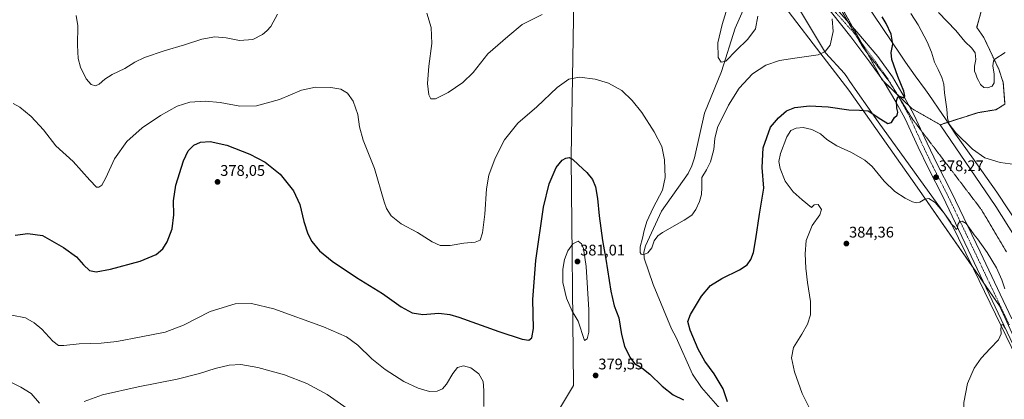
# Model space of a CAD drawing. Units: metres. Extents: x 601008 to 604488, y 4701403 to 4703769.
# Drawn here: x 601752 to 602393, y 4701907 to 4702154 of the extents above; entities that cross this region are included whole.
import ezdxf
from ezdxf.enums import TextEntityAlignment as Align

# ---------------------------------------------------------------- set-up
doc = ezdxf.new("R2010")
doc.units = ezdxf.units.M
doc.header["$MEASUREMENT"] = 0
for name, pattern in [('TRAZO_Y_PUNTO', [1, 0.5, -0.25, 0, -0.25]), ('TRAZOS', [0.75, 0.5, -0.25]), ('TRAZOS2', [0.375, 0.25, -0.125])]:
    doc.linetypes.add(name, pattern=pattern)
for name, color, linetype, lineweight in [('Arbolado forestal', 92, 'TRAZOS', 0), ('Arbolado forestal CxS', 92, 'Continuous', 0), ('Carátula', 7, 'Continuous', 5), ('Comarca', 2, 'Continuous', 13), ('Comarca CxS', 133, 'Continuous', 0), ('Corriente natural lineal', 142, 'Continuous', 13), ('Cultivos herbáceos CxS', 92, 'Continuous', 0), ('Curva de nivel maestra', 36, 'Continuous', 30), ('Curva de nivel normal', 36, 'Continuous', 0), ('Municipio', 9, 'Continuous', 13), ('Municipio CxS', 142, 'Continuous', 0), ('Pastizal CxS', 92, 'Continuous', 0), ('Pista no pavimentada', 254, 'Continuous', 13), ('Pista no pavimentada Cxs', 254, 'Continuous', 0), ('Pista pavimentada eje', 135, 'TRAZO_Y_PUNTO', 0), ('Punto de cota en terreno', 7, 'Continuous', 0), ('Rótulo de punto de cota en terreno', 19, 'Continuous', 0), ('Vía pecuaria', 92, 'Continuous', 13), ('Vía pecuaria CxS', 92, 'Continuous', 13), ('Vía pecuaria eje', 92, 'TRAZOS2', 0)]:
    doc.layers.add(name, color=color, linetype=linetype, lineweight=lineweight)
doc.styles.add('Arial', font='txt', dxfattribs={"height": 0.2})

# ---------------------------------------------------------------- blocks, each defined once
blk = doc.blocks.new('*U151')
at = {"layer": 'Cultivos herbáceos CxS', "color": 92, "linetype": 'Continuous', "lineweight": 0}
blk.add_polyline3d([(602411.46, 4701994.23, 379.08), (602387.18, 4702032.7, 379.36), (602351.05, 4702085.97, 379.24), (602375.46, 4702093.78, 381.73), (602387.17, 4702095.74, 382.23), (602393.15, 4702099.38, 382.62), (602392.05, 4702113.31, 383.75), (602389.12, 4702122.1, 384.53), (602379.36, 4702142.61, 385.89), (602374.74, 4702149.21, 386.34), (602378.39, 4702162.14, 387.72), (602386.2, 4702174.84, 387.91), (602406.7, 4702189.49, 385.56)], dxfattribs=at)
blk = doc.blocks.new('*U152')
at = {"layer": 'Cultivos herbáceos CxS', "color": 92, "linetype": 'Continuous', "lineweight": 0}
blk.add_polyline3d([(601997.67, 4702626.04, 355.14), (601997.41, 4702602.42, 355.52), (602017.2, 4702563.53, 355.66), (602038.92, 4702521.13, 356.23), (602082.11, 4702449.76, 358.34), (602108.96, 4702407.27, 359.55), (602161.18, 4702322.8, 360.81), (602187.54, 4702271.04, 362.29), (602213.9, 4702233.93, 363.28), (602236.55, 4702180.29, 364.08), (602268.42, 4702138.54, 368.87), (602291.55, 4702108.35, 373.34), (602335.92, 4702045.44, 379.52), (602376.51, 4701987.11, 381.03), (602389.61, 4701968.29, 380.61), (602414.01, 4701914.57, 378.84)], dxfattribs=at)
blk = doc.blocks.new('*U161')
at = {"layer": 'Curva de nivel normal', "color": 36, "linetype": 'Continuous', "lineweight": 0}
for points in [[(601747.01, 4701962.22, 380), (601755.76, 4701960.31, 380), (601761.6, 4701957.13, 380), (601766.47, 4701952.96, 380), (601773.72, 4701945.26, 380), (601777.31, 4701942.49, 380), (601780.78, 4701942.39, 380), (601790.69, 4701943.44, 380), (601805.06, 4701943.86, 380), (601815.35, 4701944.96, 380), (601831.21, 4701948.07, 380), (601846.71, 4701951.05, 380), (601858.6, 4701955.64, 380), (601876.11, 4701964.47, 380), (601892.24, 4701969.49, 380), (601902.9, 4701969.82, 380), (601917.51, 4701966.14, 380), (601949.8, 4701954.53, 380), (601964.76, 4701948.1, 380), (601972.18, 4701942.68, 380), (601981.28, 4701933.8, 380), (601989.83, 4701926.77, 380), (602002.06, 4701918.99, 380), (602011.37, 4701914.56, 380), (602018.82, 4701912.59, 380), (602023.67, 4701912.64, 380), (602027.15, 4701914.2, 380), (602029.89, 4701917.29, 380), (602033.85, 4701924.2, 380), (602036.99, 4701928.03, 380), (602040.78, 4701929.17, 380), (602045.58, 4701927.86, 380), (602050.72, 4701924, 380), (602053.6, 4701919.06, 380), (602054.09, 4701913.1, 380), (602054, 4701902.8, 380)], [(602267.36, 4701899.07, 380), (602261.17, 4701911.16, 380), (602256.29, 4701925.27, 380), (602254.24, 4701934.35, 380), (602255.64, 4701941.09, 380), (602261.02, 4701949.68, 380), (602264.71, 4701956.3, 380), (602266.72, 4701962.45, 380), (602266.62, 4701971.12, 380), (602264.57, 4701983.31, 380), (602263.48, 4701992.72, 380), (602263.06, 4702002, 380), (602263.89, 4702010.69, 380), (602267.73, 4702020.35, 380), (602272.7, 4702027.43, 380), (602273.7, 4702030.75, 380), (602271.6, 4702034, 380), (602269.08, 4702033.88, 380), (602267.2, 4702032.17, 380), (602261.13, 4702037.1, 380), (602255.36, 4702042.32, 380), (602250.21, 4702049.36, 380), (602246.78, 4702057.43, 380), (602245.91, 4702062.13, 380), (602247.07, 4702067.21, 380), (602251.17, 4702078.13, 380), (602253.79, 4702082.25, 380), (602257.4, 4702083.72, 380), (602261.8, 4702084.15, 380), (602267.43, 4702082.88, 380), (602273.08, 4702080.13, 380), (602277.34, 4702076.33, 380), (602283.86, 4702072.31, 380), (602293.3, 4702067.9, 380), (602301.87, 4702062.98, 380), (602306.68, 4702058.69, 380), (602314.66, 4702049.3, 380), (602321.58, 4702042.56, 380), (602328.27, 4702038.11, 380), (602333.03, 4702035.8, 380), (602335.81, 4702035.12, 380), (602337.8, 4702035.58, 380), (602341.03, 4702037.57, 380), (602343.7, 4702038.02, 380), (602347.75, 4702035.42, 380), (602353.49, 4702028.47, 380), (602358.4, 4702021.38, 380), (602360.45, 4702019.27, 380), (602361.39, 4702017.9, 380), (602362.16, 4702018.67, 380), (602362.5, 4702021.09, 380), (602363.52, 4702022.75, 380), (602365.37, 4702023.15, 380), (602367.8, 4702021.63, 380), (602371.25, 4702017.24, 380), (602373.05, 4702014.38, 380), (602375.36, 4702011.68, 380), (602381.67, 4702002.88, 380), (602387.59, 4701992.8, 380), (602391.13, 4701985.02, 380), (602392.96, 4701979.29, 380)], [(602393.34, 4701953.65, 380), (602391.67, 4701956.09, 380), (602390.88, 4701955.88, 380), (602390.51, 4701953.26, 380), (602390.68, 4701949.94, 380), (602388.89, 4701946.01, 380), (602383.42, 4701940.48, 380), (602377.68, 4701934.13, 380), (602373.17, 4701927.62, 380), (602368.77, 4701917.69, 380), (602366.43, 4701905.36, 380), (602366.26, 4701896.03, 380), (602368.08, 4701887.19, 380), (602371.21, 4701881.69, 380), (602374.15, 4701878.53, 380), (602384.36, 4701867.05, 380), (602390.25, 4701861.27, 380), (602401.77, 4701853.79, 380)]]:
    blk.add_polyline3d(points, dxfattribs=at)
blk = doc.blocks.new('*U164')
at = {"layer": 'Curva de nivel normal', "color": 36, "linetype": 'Continuous', "lineweight": 0}
for points in [[(602232.34, 4702156.58, 365), (602230.79, 4702148.32, 365), (602225.92, 4702141.51, 365), (602218.32, 4702134.23, 365), (602211.46, 4702127.37, 365), (602208.39, 4702126.72, 365), (602206.54, 4702129.74, 365), (602206.38, 4702139.29, 365), (602209.15, 4702151.18, 365), (602214.04, 4702167.67, 365)], [(602092.07, 4702157.61, 365), (602079.04, 4702151.07, 365), (602069.62, 4702143.4, 365), (602056.71, 4702131.99, 365), (602047.23, 4702119.91, 365), (602040.48, 4702113.35, 365), (602030.91, 4702106.84, 365), (602022.63, 4702102.74, 365), (602019.55, 4702102.75, 365), (602018.22, 4702105.36, 365), (602017.4, 4702112.73, 365), (602018.2, 4702123.95, 365), (602020.14, 4702138.85, 365), (602019.81, 4702149.16, 365), (602017.09, 4702158.54, 365)], [(601919.9, 4702157.86, 365), (601915.39, 4702149.85, 365), (601912.93, 4702146.96, 365), (601910.05, 4702144.54, 365), (601903.81, 4702141.3, 365), (601895.17, 4702140.63, 365), (601886.37, 4702142.4, 365), (601879.12, 4702143.03, 365), (601870.56, 4702141.52, 365), (601859.22, 4702137.9, 365), (601846.06, 4702134.03, 365), (601833.27, 4702129.63, 365), (601827.02, 4702126.59, 365), (601820.39, 4702122.44, 365), (601812.24, 4702118.56, 365), (601807.43, 4702115.53, 365), (601803.79, 4702112.3, 365), (601801.34, 4702111.24, 365), (601798.63, 4702112.02, 365), (601795.26, 4702115.84, 365), (601791.58, 4702123.4, 365), (601790.08, 4702128.99, 365), (601789.67, 4702137.65, 365), (601789.93, 4702150.3, 365), (601788.85, 4702157.06, 365)]]:
    blk.add_polyline3d(points, dxfattribs=at)
blk = doc.blocks.new('*U165')
at = {"layer": 'Curva de nivel normal', "color": 36, "linetype": 'Continuous', "lineweight": 0}
for points in [[(601741.41, 4701921.16, 385), (601752.82, 4701915.3, 385), (601759.45, 4701911.16, 385), (601764.87, 4701904.98, 385)], [(601794.13, 4701906.03, 385), (601805.98, 4701910.24, 385), (601829.21, 4701915.46, 385), (601854.64, 4701920.44, 385), (601869.11, 4701924.14, 385), (601879.36, 4701927.49, 385), (601888.47, 4701929.62, 385), (601896.03, 4701930.04, 385), (601907.1, 4701928.2, 385), (601924.39, 4701923.29, 385), (601938.94, 4701917.79, 385), (601952.06, 4701910.47, 385), (601967.23, 4701899.95, 385)]]:
    blk.add_polyline3d(points, dxfattribs=at)
blk = doc.blocks.new('*U169')
at = {"layer": 'Curva de nivel normal', "color": 36, "linetype": 'Continuous', "lineweight": 0}
blk.add_polyline3d([(601747.79, 4702099.84, 370), (601752.08, 4702097.48, 370), (601759.61, 4702091.38, 370), (601767.58, 4702082.71, 370), (601775.58, 4702072.33, 370), (601786.77, 4702061.95, 370), (601797.72, 4702049.92, 370), (601802.1, 4702045.45, 370), (601803.6, 4702045.34, 370), (601805.46, 4702046.58, 370), (601808.1, 4702051.48, 370), (601813.68, 4702063.76, 370), (601821.76, 4702075.14, 370), (601831.86, 4702083.92, 370), (601843.75, 4702092, 370), (601854.61, 4702098.06, 370), (601862.78, 4702100.63, 370), (601872.86, 4702101.38, 370), (601882.61, 4702100.38, 370), (601895.37, 4702098.01, 370), (601906.23, 4702098.34, 370), (601921.23, 4702102.31, 370), (601935.36, 4702108.46, 370), (601944.54, 4702110.41, 370), (601954.48, 4702110.16, 370), (601961.1, 4702109.09, 370), (601965.38, 4702106.48, 370), (601969.08, 4702101.22, 370), (601972.03, 4702092.61, 370), (601973.08, 4702084.66, 370), (601975.54, 4702076.02, 370), (601983.01, 4702057.46, 370), (601989.29, 4702035.87, 370), (601990.83, 4702031.5, 370), (601993.8, 4702026.63, 370), (602000.37, 4702021.59, 370), (602010.88, 4702015.8, 370), (602020.37, 4702009.77, 370), (602025.75, 4702007.36, 370), (602032.08, 4702007.41, 370), (602041.08, 4702008.91, 370), (602048.48, 4702009.53, 370), (602051.65, 4702010.85, 370), (602053.31, 4702015.67, 370), (602054.8, 4702027.74, 370), (602055.87, 4702044.2, 370), (602057.43, 4702053.06, 370), (602061.44, 4702064.24, 370), (602067.44, 4702076.17, 370), (602076.12, 4702087.04, 370), (602088.46, 4702097.5, 370), (602101.7, 4702110.27, 370), (602109.36, 4702115.62, 370), (602116.4, 4702116.91, 370), (602126.62, 4702115.62, 370), (602135.1, 4702113.08, 370), (602143.84, 4702108.12, 370), (602150.67, 4702101.78, 370), (602156.91, 4702093.8, 370), (602164.9, 4702081.32, 370), (602169.92, 4702071.74, 370), (602171.69, 4702063.18, 370), (602172.02, 4702051.71, 370), (602170.37, 4702043.31, 370), (602164.2, 4702031.87, 370), (602160.22, 4702022.93, 370), (602158.38, 4702017.21, 370), (602157.28, 4702012.18, 370), (602155.74, 4702006.51, 370), (602155.7, 4702002.83, 370), (602156.39, 4702001.72, 370), (602157.66, 4702001.42, 370), (602160.72, 4702002.59, 370), (602163.28, 4702006, 370), (602164.96, 4702010.36, 370), (602167.38, 4702013.69, 370), (602170.28, 4702015.9, 370), (602184.39, 4702023.85, 370), (602189.48, 4702027.22, 370), (602191.97, 4702030.77, 370), (602194.46, 4702036.08, 370), (602195.71, 4702040.65, 370), (602195.89, 4702045.04, 370), (602196, 4702051.58, 370), (602199.02, 4702056.69, 370), (602201.49, 4702061.79, 370), (602203.63, 4702069.92, 370), (602204.47, 4702077.07, 370), (602206.14, 4702084.18, 370), (602213.27, 4702098.6, 370), (602220.23, 4702109.66, 370), (602228.79, 4702119.06, 370), (602237.48, 4702124.69, 370), (602246.38, 4702127.8, 370), (602256.46, 4702129.26, 370), (602271.7, 4702131.47, 370), (602276.12, 4702133.67, 370), (602279.47, 4702137.64, 370), (602281.38, 4702146.48, 370), (602280.73, 4702154.82, 370)], dxfattribs=at)
blk = doc.blocks.new('*U180')
at = {"layer": 'Curva de nivel maestra', "color": 36, "linetype": 'Continuous', "lineweight": 30}
for points in [[(601749.14, 4702014.04, 375), (601757.34, 4702015.2, 375), (601766.99, 4702013.87, 375), (601780.56, 4702006.12, 375), (601789.12, 4702000.14, 375), (601793.57, 4701994.83, 375), (601797.49, 4701991.18, 375), (601801.9, 4701990.31, 375), (601811.23, 4701991.95, 375), (601830.56, 4701997.22, 375), (601840.78, 4702001.63, 375), (601845.17, 4702005.31, 375), (601848.06, 4702009.73, 375), (601851.24, 4702018.24, 375), (601852.28, 4702027.45, 375), (601852.05, 4702036.42, 375), (601853.59, 4702046.56, 375), (601858.64, 4702062.44, 375), (601861.78, 4702069.02, 375), (601865.45, 4702072.63, 375), (601869.78, 4702074.62, 375), (601876.11, 4702074.99, 375), (601886.78, 4702072.7, 375), (601901.82, 4702066.92, 375), (601911.82, 4702061.7, 375), (601921.52, 4702053.75, 375), (601930.13, 4702043.04, 375), (601934.25, 4702034.16, 375), (601937.06, 4702022.98, 375), (601939.47, 4702015.05, 375), (601942.09, 4702010, 375), (601947.09, 4702004, 375), (601955.32, 4701997.23, 375), (601971.27, 4701986.6, 375), (601988.08, 4701976.31, 375), (602000.27, 4701967.45, 375), (602007.37, 4701963.66, 375), (602014.29, 4701962.65, 375), (602024.72, 4701963.37, 375), (602032, 4701962.46, 375), (602037.7, 4701960.75, 375), (602063.82, 4701951.47, 375), (602079.06, 4701946.56, 375), (602083.34, 4701945.95, 375), (602085.31, 4701947.36, 375), (602086.38, 4701953.46, 375), (602086.01, 4701972.27, 375), (602087.8, 4701997.71, 375), (602092.8, 4702032.41, 375), (602096.48, 4702047.62, 375), (602101.17, 4702058.06, 375), (602105.07, 4702062.88, 375), (602107.46, 4702064.26, 375), (602109.62, 4702064.56, 375), (602111.72, 4702063.65, 375), (602115.62, 4702059.89, 375), (602121.18, 4702054.84, 375), (602124.73, 4702050.38, 375), (602126.64, 4702045.66, 375), (602128.04, 4702038, 375), (602129.14, 4702026.67, 375), (602131.23, 4702010.64, 375), (602133.51, 4701998.46, 375), (602136.62, 4701977.7, 375), (602138.96, 4701968.1, 375), (602141.94, 4701960.32, 375), (602143.68, 4701949.51, 375), (602145.59, 4701941.94, 375), (602149.05, 4701934.75, 375), (602152.15, 4701930.71, 375), (602156.8, 4701927.83, 375), (602162.14, 4701923.66, 375), (602170.02, 4701915.98, 375), (602177.28, 4701910.34, 375), (602183.9, 4701907.15, 375)], [(602212.66, 4701905.77, 375), (602209.84, 4701914.16, 375), (602204.02, 4701923.96, 375), (602197.92, 4701932.3, 375), (602193.43, 4701940.09, 375), (602188.42, 4701952.35, 375), (602186.87, 4701957.97, 375), (602188.59, 4701962.51, 375), (602195.65, 4701974.53, 375), (602201.55, 4701981.42, 375), (602208.89, 4701985.91, 375), (602220.42, 4701991.57, 375), (602225.31, 4701994.91, 375), (602227.75, 4701998.4, 375), (602229.5, 4702002.94, 375), (602231.05, 4702011.66, 375), (602233.33, 4702027.81, 375), (602236.15, 4702044.66, 375), (602235.08, 4702058.18, 375), (602235.89, 4702070.83, 375), (602240.51, 4702084.33, 375), (602245.76, 4702090.4, 375), (602250.97, 4702094.94, 375), (602256.42, 4702097.19, 375), (602265.88, 4702098.28, 375), (602278.08, 4702097.66, 375), (602291.54, 4702095.69, 375), (602298.4, 4702095.52, 375), (602304.21, 4702094.96, 375), (602312.36, 4702089.55, 375), (602317.03, 4702086.74, 375), (602319.36, 4702087.43, 375), (602321.36, 4702090.56, 375), (602323.07, 4702092.21, 375), (602323.44, 4702094.17, 375), (602322.87, 4702096.62, 375), (602322.63, 4702101.58, 375), (602323.54, 4702104.12, 375), (602325.2, 4702104.39, 375), (602327.35, 4702103.54, 375), (602328.08, 4702104.5, 375), (602327.36, 4702107.73, 375), (602323.38, 4702117.28, 375), (602319.49, 4702128.39, 375), (602319.04, 4702132.99, 375), (602320.14, 4702138.34, 375), (602319.07, 4702144.82, 375), (602315.92, 4702151.88, 375), (602313.19, 4702156.19, 375)]]:
    blk.add_polyline3d(points, dxfattribs=at)
blk = doc.blocks.new('5PATER')
at = {"layer": 'Carátula', "linetype": 'Continuous', "lineweight": 5}
h = blk.add_hatch(color=250, dxfattribs=at)
edge = h.paths.add_edge_path()
edge.add_ellipse((0, 0.01), major_axis=(-1.33, -1.34), ratio=0.999422, start_angle=0, end_angle=360)

msp = doc.modelspace()

# ---------------------------------------------------------------- linework, layer by layer
at = {"layer": 'Arbolado forestal', "color": 92, "linetype": 'TRAZOS', "lineweight": 0}
for points in [[(602260.75, 4702239.79, 366.76), (602260.22, 4702231.91, 366.83), (602260.11, 4702230.2, 366.84), (602260.73, 4702226.81, 366.93), (602266.16, 4702197.16, 367.78), (602266.63, 4702194.6, 367.98), (602266.9, 4702193.15, 368.05), (602271.37, 4702186.51, 368.49), (602282.82, 4702169.5, 369.65), (602286.46, 4702163, 370.16), (602294.14, 4702149.28, 371.1), (602299.83, 4702139.11, 372), (602301.45, 4702136.2, 372.29), (602303.18, 4702133.1, 372.46), (602312.3, 4702116.77, 373.54), (602313.25, 4702115.06, 373.59), (602314.13, 4702114.22, 373.71), (602322.9, 4702105.79, 374.73), (602323.2, 4702105.5, 374.75), (602330.98, 4702098.03, 375.16), (602332.71, 4702096.36, 375.56), (602351.05, 4702085.97, 379.24)], [(602351.05, 4702085.97, 379.24), (602355.91, 4702087.53, 379.88), (602375.46, 4702093.78, 381.73), (602387.17, 4702095.74, 382.23), (602393.15, 4702099.38, 382.62), (602392.05, 4702113.31, 383.75), (602389.12, 4702122.1, 384.53), (602379.36, 4702142.61, 385.89), (602374.74, 4702149.21, 386.34), (602378.39, 4702162.14, 387.72), (602386.19, 4702174.84, 387.91), (602406.7, 4702189.49, 385.56)]]:
    msp.add_polyline3d(points, dxfattribs=at)
at = {"layer": 'Arbolado forestal CxS', "color": 92, "linetype": 'Continuous', "lineweight": 0}
msp.add_polyline3d([(602378.39, 4702162.14, 387.72), (602374.74, 4702149.21, 386.34), (602379.36, 4702142.61, 385.89), (602389.12, 4702122.1, 384.53), (602392.05, 4702113.31, 383.75), (602393.15, 4702099.38, 382.62), (602387.17, 4702095.74, 382.23), (602375.46, 4702093.78, 381.73), (602351.05, 4702085.97, 379.24), (602351.05, 4702085.97, 379.24), (602332.71, 4702096.36, 375.56), (602313.25, 4702115.06, 373.59), (602301.45, 4702136.2, 372.29), (602282.82, 4702169.5, 369.65)], dxfattribs=at)
at = {"layer": 'Comarca', "color": 2, "linetype": 'Continuous', "lineweight": 13}
msp.add_polyline3d([(602113.01, 4702193.4, 363.66), (602110.9, 4702065.46, 374.62), (602110.92, 4702063.72, 374.83), (602112.43, 4701916.48, 378.52), (602077.15, 4701857.46, 381.55)], dxfattribs=at)
msp.add_polyline3d([(602113.01, 4702193.4, 363.66), (602110.9, 4702065.46, 374.62), (602110.92, 4702063.72, 374.83), (602112.43, 4701916.48, 378.52), (602077.15, 4701857.46, 381.55)], dxfattribs=at)
at = {"layer": 'Comarca CxS', "color": 133, "linetype": 'Continuous', "lineweight": 0}
for points in [[(602077.15, 4701857.46, 381.55), (602112.43, 4701916.48, 378.52), (602110.92, 4702063.72, 374.83), (602110.9, 4702065.46, 374.62), (602113.01, 4702193.4, 363.66)], [(602113.01, 4702193.4, 363.66), (602110.9, 4702065.46, 374.62), (602110.92, 4702063.72, 374.83), (602112.43, 4701916.48, 378.52), (602077.15, 4701857.46, 381.55)], [(602077.15, 4701857.46, 381.55), (602112.43, 4701916.48, 378.52), (602110.92, 4702063.72, 374.83), (602110.9, 4702065.46, 374.62), (602113.01, 4702193.4, 363.66)], [(602113.01, 4702193.4, 363.66), (602110.9, 4702065.46, 374.62), (602110.92, 4702063.72, 374.83), (602112.43, 4701916.48, 378.52), (602077.15, 4701857.46, 381.55)]]:
    msp.add_polyline3d(points, dxfattribs=at)
at = {"layer": 'Corriente natural lineal', "color": 142, "linetype": 'Continuous', "lineweight": 13}
msp.add_polyline3d([(602210.88, 4701897.75, 374.88), (602195.67, 4701915.05, 374), (602189.83, 4701923.67, 373.67), (602179.22, 4701947.6, 372.76), (602176.1, 4701953.17, 372.49), (602164.27, 4701982.01, 371.2), (602158.44, 4701999.09, 370.06), (602158.19, 4702003.1, 369.89), (602159.36, 4702007.21, 369.72), (602169.67, 4702029.78, 368.83), (602186.96, 4702054.25, 367.48), (602189.32, 4702059.22, 367.43), (602191.09, 4702064.39, 367.37), (602197.61, 4702093.47, 366.51), (602208.61, 4702120.46, 365.35), (602217.66, 4702148.74, 364.28), (602227.43, 4702170.83, 363.92), (602227.44, 4702178.85, 363.9), (602224.1, 4702210.64, 363.6), (602222.14, 4702220.94, 363.3), (602218.07, 4702235.2, 363.29)], dxfattribs=at)
at = {"layer": 'Cultivos herbáceos CxS', "color": 92, "linetype": 'Continuous', "lineweight": 0}
for points in [[(602351.05, 4702085.97, 379.24), (602355.91, 4702087.53, 379.88), (602375.46, 4702093.78, 381.73), (602387.17, 4702095.74, 382.23), (602393.15, 4702099.38, 382.62), (602392.05, 4702113.31, 383.75), (602389.12, 4702122.1, 384.53), (602379.36, 4702142.61, 385.89), (602374.74, 4702149.21, 386.34), (602378.39, 4702162.14, 387.72), (602386.19, 4702174.84, 387.91), (602406.7, 4702189.49, 385.56)], [(602236.55, 4702180.29, 364.08), (602268.42, 4702138.54, 368.87), (602291.54, 4702108.35, 373.34), (602335.92, 4702045.44, 379.52), (602371.77, 4701993.91, 381.2), (602376.51, 4701987.11, 381.03), (602379.85, 4701982.3, 381.18), (602389.61, 4701968.29, 380.61), (602414.01, 4701914.57, 378.84)], [(602870.72, 4701431.77, 385.16), (602850.37, 4701458.49, 383.47), (602785.94, 4701517.09, 383.11), (602705.4, 4701577.15, 386.73), (602640.45, 4701621.19, 389.56), (602595.09, 4701665.05, 389.78), (602585.41, 4701677.99, 389.3), (602574.43, 4701692.67, 386.79), (602563.4, 4701707.4, 385.39), (602533.59, 4701737.32, 381.83), (602486.25, 4701856.95, 376.93), (602457.83, 4701895.71, 376.63), (602423.13, 4701969.43, 378.63), (602422.51, 4701970.75, 378.67), (602421.95, 4701971.94, 378.7), (602411.46, 4701994.23, 379.08), (602387.18, 4702032.7, 379.36), (602351.05, 4702085.97, 379.24)]]:
    msp.add_polyline3d(points, dxfattribs=at)
at = {"layer": 'Curva de nivel normal', "color": 36, "linetype": 'Continuous', "lineweight": 0}
for points in [[(602331.8, 4702158.31, 380), (602336.75, 4702151, 380), (602342.61, 4702139.93, 380), (602345.33, 4702133.12, 380), (602347.24, 4702126.67, 380), (602349.73, 4702121.94, 380), (602352.14, 4702116.65, 380), (602353.32, 4702112.35, 380), (602353.9, 4702106.78, 380), (602355.3, 4702096.03, 380), (602355.66, 4702090.33, 380), (602356.8, 4702086.36, 380), (602361.22, 4702080.76, 380), (602372.02, 4702070.02, 380), (602380.02, 4702064.47, 380), (602390.1, 4702061.3, 380), (602402.95, 4702059.74, 380)], [(602349.93, 4702158.9, 385), (602361.28, 4702147.24, 385), (602367.04, 4702140, 385), (602371.67, 4702135.64, 385), (602373.84, 4702132.6, 385), (602374.28, 4702128.39, 385), (602373.37, 4702124.14, 385), (602373.41, 4702120.77, 385), (602374.25, 4702118.9, 385), (602375.03, 4702116.34, 385), (602376.02, 4702114.66, 385), (602377.32, 4702112.19, 385), (602379.32, 4702110.11, 385), (602381.68, 4702109.86, 385)], [(602381.68, 4702109.86, 385), (602384.87, 4702111.12, 385), (602386.23, 4702113.28, 385), (602386.06, 4702118.9, 385), (602385.29, 4702124.21, 385), (602385.64, 4702127.24, 385), (602386.63, 4702128.59, 385), (602393.35, 4702132.97, 385)], [(602119.66, 4701945.62, 380), (602121.26, 4701946.72, 380), (602122.39, 4701951, 380), (602122.31, 4701965.59, 380), (602120.62, 4701993.73, 380), (602118.9, 4702005.4, 380), (602117.67, 4702008.61, 380), (602115.5, 4702010.16, 380), (602111.96, 4702008.5, 380), (602108.8, 4702004.02, 380), (602106.62, 4701998.34, 380), (602105.47, 4701991.95, 380), (602105.51, 4701983.47, 380), (602107.83, 4701973.11, 380), (602111.57, 4701964.78, 380), (602115.35, 4701958.33, 380), (602119.66, 4701945.62, 380)]]:
    msp.add_polyline3d(points, dxfattribs=at)
at = {"layer": 'Municipio', "color": 9, "linetype": 'Continuous', "lineweight": 13}
msp.add_polyline3d([(602113.01, 4702193.4, 363.66), (602110.9, 4702065.46, 374.62), (602110.92, 4702063.72, 374.83), (602112.43, 4701916.48, 378.52), (602077.15, 4701857.46, 381.55)], dxfattribs=at)
msp.add_polyline3d([(602113.01, 4702193.4, 363.66), (602110.9, 4702065.46, 374.62), (602110.92, 4702063.72, 374.83), (602112.43, 4701916.48, 378.52), (602077.15, 4701857.46, 381.55)], dxfattribs=at)
at = {"layer": 'Municipio CxS', "color": 142, "linetype": 'Continuous', "lineweight": 0}
for points in [[(602113.01, 4702193.4, 363.66), (602110.9, 4702065.46, 374.62), (602110.92, 4702063.72, 374.83), (602112.43, 4701916.48, 378.52), (602077.15, 4701857.46, 381.55)], [(602077.15, 4701857.46, 381.55), (602112.43, 4701916.48, 378.52), (602110.92, 4702063.72, 374.83), (602110.9, 4702065.46, 374.62), (602113.01, 4702193.4, 363.66)], [(602113.01, 4702193.4, 363.66), (602110.9, 4702065.46, 374.62), (602110.92, 4702063.72, 374.83), (602112.43, 4701916.48, 378.52), (602077.15, 4701857.46, 381.55)], [(602077.15, 4701857.46, 381.55), (602112.43, 4701916.48, 378.52), (602110.92, 4702063.72, 374.83), (602110.9, 4702065.46, 374.62), (602113.01, 4702193.4, 363.66)]]:
    msp.add_polyline3d(points, dxfattribs=at)
at = {"layer": 'Pastizal CxS', "color": 92, "linetype": 'Continuous', "lineweight": 0}
for points in [[(602414.01, 4701914.57, 378.84), (602389.61, 4701968.29, 380.61), (602376.51, 4701987.11, 381.03), (602335.92, 4702045.44, 379.52), (602291.55, 4702108.35, 373.34), (602268.42, 4702138.54, 368.87), (602236.55, 4702180.29, 364.08), (602213.9, 4702233.93, 363.28), (602187.54, 4702271.04, 362.29), (602161.18, 4702322.8, 360.81), (602108.96, 4702407.27, 359.55), (602082.11, 4702449.76, 358.34), (602038.92, 4702521.13, 356.23), (602017.2, 4702563.53, 355.66), (601997.41, 4702602.42, 355.52), (601997.67, 4702626.04, 355.14)], [(602260.75, 4702239.79, 366.76), (602260.22, 4702231.91, 366.83), (602260.11, 4702230.2, 366.84), (602260.73, 4702226.81, 366.93), (602266.16, 4702197.16, 367.78), (602266.63, 4702194.6, 367.98), (602266.9, 4702193.15, 368.05), (602271.37, 4702186.51, 368.49), (602282.82, 4702169.5, 369.65), (602286.46, 4702163, 370.16), (602294.14, 4702149.28, 371.1), (602299.83, 4702139.11, 372), (602301.45, 4702136.2, 372.29), (602303.18, 4702133.1, 372.46), (602312.3, 4702116.77, 373.54), (602313.25, 4702115.06, 373.59), (602314.13, 4702114.22, 373.71), (602322.9, 4702105.79, 374.73), (602323.2, 4702105.5, 374.75), (602330.98, 4702098.03, 375.16), (602332.71, 4702096.36, 375.56), (602351.05, 4702085.97, 379.24)], [(602236.55, 4702180.29, 364.08), (602268.42, 4702138.54, 368.87), (602291.54, 4702108.35, 373.34), (602335.92, 4702045.44, 379.52), (602371.77, 4701993.91, 381.2), (602376.51, 4701987.11, 381.03), (602379.85, 4701982.3, 381.18), (602389.61, 4701968.29, 380.61), (602414.01, 4701914.57, 378.84)], [(602282.82, 4702169.5, 369.65), (602301.45, 4702136.2, 372.29), (602313.25, 4702115.06, 373.59), (602332.71, 4702096.36, 375.56), (602351.05, 4702085.97, 379.24), (602387.18, 4702032.7, 379.36), (602411.46, 4701994.23, 379.08)], [(602870.72, 4701431.77, 385.16), (602850.37, 4701458.49, 383.47), (602785.94, 4701517.09, 383.11), (602705.4, 4701577.15, 386.73), (602640.45, 4701621.19, 389.56), (602595.09, 4701665.05, 389.78), (602585.41, 4701677.99, 389.3), (602574.43, 4701692.67, 386.79), (602563.4, 4701707.4, 385.39), (602533.59, 4701737.32, 381.83), (602486.25, 4701856.95, 376.93), (602457.83, 4701895.71, 376.63), (602423.13, 4701969.43, 378.63), (602422.51, 4701970.75, 378.67), (602421.95, 4701971.94, 378.7), (602411.46, 4701994.23, 379.08), (602387.18, 4702032.7, 379.36), (602351.05, 4702085.97, 379.24)]]:
    msp.add_polyline3d(points, dxfattribs=at)
at = {"layer": 'Pista no pavimentada', "color": 254, "linetype": 'Continuous', "lineweight": 13}
for points in [[(602191.16, 4702278.88, 362.39), (602210.03, 4702254.89, 363), (602235.59, 4702222.19, 364.33), (602283.53, 4702161.39, 370.05), (602296.72, 4702146.32, 371.35), (602310.39, 4702130.41, 372.9), (602319.88, 4702117.17, 374.18), (602327.65, 4702104.05, 375.05), (602333.95, 4702092.65, 375.79), (602342.46, 4702074.05, 376.79), (602349.04, 4702060.36, 377.67), (602358.43, 4702042.1, 378.78), (602376.98, 4702003.29, 380.63), (602397.62, 4701959.81, 380.1)], [(602434.27, 4701868.98, 378.96), (602426.88, 4701886, 378.67), (602398.59, 4701942.84, 379.46), (602371.2, 4702000.54, 380.9), (602352.7, 4702039.25, 378.75), (602343.31, 4702057.51, 377.58), (602336.66, 4702071.33, 376.63), (602328.23, 4702089.77, 375.51), (602322.1, 4702100.87, 374.77), (602314.52, 4702113.67, 373.79), (602305.23, 4702126.62, 372.83), (602292.76, 4702143.16, 371.35), (602280.39, 4702158.91, 370.01), (602232.45, 4702219.72, 364.41), (602206.89, 4702252.42, 363.14), (602206.64, 4702252.74, 363.16)]]:
    msp.add_polyline3d(points, dxfattribs=at)
at = {"layer": 'Pista no pavimentada Cxs', "color": 254, "linetype": 'Continuous', "lineweight": 0}
for points in [[(602398.59, 4701942.84, 379.46), (602371.2, 4702000.54, 380.9), (602352.7, 4702039.25, 378.75), (602343.31, 4702057.51, 377.58), (602336.66, 4702071.33, 376.63), (602328.23, 4702089.77, 375.51), (602322.1, 4702100.87, 374.77), (602314.52, 4702113.67, 373.79), (602305.23, 4702126.62, 372.83), (602292.76, 4702143.16, 371.35), (602280.39, 4702158.91, 370.01)], [(602283.53, 4702161.39, 370.05), (602296.72, 4702146.32, 371.35), (602310.39, 4702130.41, 372.9), (602319.88, 4702117.17, 374.18), (602327.65, 4702104.05, 375.05), (602333.95, 4702092.65, 375.79), (602342.46, 4702074.05, 376.79), (602349.04, 4702060.36, 377.67), (602358.43, 4702042.1, 378.78), (602376.98, 4702003.29, 380.63), (602397.62, 4701959.81, 380.1)]]:
    msp.add_polyline3d(points, dxfattribs=at)
at = {"layer": 'Pista pavimentada eje', "color": 135, "linetype": 'TRAZO_Y_PUNTO', "lineweight": 0}
msp.add_polyline3d([(602040.85, 4702523.61, 356.44), (602044.95, 4702516.54, 356.48), (602059.87, 4702490.03, 357.13), (602099.4, 4702422.25, 359.18), (602137.97, 4702353.67, 360.76), (602156.71, 4702320.96, 361.46), (602167.5, 4702304.61, 361.81), (602181, 4702288.58, 362.28), (602208.46, 4702253.65, 363.17), (602234.02, 4702220.95, 364.43), (602281.96, 4702160.15, 370.08), (602295.24, 4702145.19, 371.41), (602307.81, 4702128.52, 372.93), (602317.2, 4702115.42, 374.03), (602324.87, 4702102.46, 374.94), (602331.09, 4702091.21, 375.68), (602339.56, 4702072.69, 376.8), (602346.17, 4702058.93, 377.78), (602355.57, 4702040.68, 378.91), (602374.09, 4702001.91, 380.83), (602395.96, 4701955.83, 380.15)], dxfattribs=at)
at = {"layer": 'Vía pecuaria', "color": 92, "linetype": 'Continuous', "lineweight": 13}
for points in [[(602431.65, 4701870.73, 378.71), (602383.43, 4701969.93, 380.74), (602372.62, 4701992.18, 381.32), (602357.93, 4702022.39, 379.92), (602310.63, 4702087.93, 375.55), (602297.21, 4702106.91, 373.33), (602291.8, 4702114.73, 372.46), (602290.67, 4702116.36, 372.16), (602288.67, 4702119.25, 371.93), (602276.41, 4702132.67, 369.96), (602262.05, 4702156.49, 368.76), (602252.19, 4702173.27, 367.56), (602239.84, 4702195.01, 365.03), (602226.38, 4702219.15, 363.82), (602216.78, 4702235.26, 363.13), (602209.7, 4702247.46, 363.21), (602207.78, 4702250.77, 363.09), (602206.64, 4702252.74, 363.16)], [(602301.9, 4702165.92, 373.5), (602324.86, 4702131.94, 375.69), (602328.53, 4702126.68, 376.41), (602334.79, 4702117.69, 377.07), (602341.36, 4702108.56, 377.69), (602343.54, 4702105.51, 378.12), (602352.49, 4702092.59, 379.43), (602354.42, 4702089.74, 379.71), (602361.06, 4702079.91, 379.91), (602372.72, 4702063.66, 379.69), (602387.95, 4702042.07, 379.45), (602403.12, 4702019.07, 379.17)]]:
    msp.add_polyline3d(points, dxfattribs=at)
at = {"layer": 'Vía pecuaria CxS', "color": 92, "linetype": 'Continuous', "lineweight": 13}
for points in [[(602301.9, 4702165.92, 373.5), (602324.86, 4702131.94, 375.69), (602328.53, 4702126.68, 376.41), (602334.79, 4702117.69, 377.07), (602341.36, 4702108.56, 377.69), (602343.54, 4702105.51, 378.12), (602352.49, 4702092.59, 379.43), (602354.42, 4702089.74, 379.71), (602361.06, 4702079.91, 379.91), (602372.72, 4702063.66, 379.69), (602387.95, 4702042.07, 379.45), (602403.12, 4702019.07, 379.17)], [(602431.65, 4701870.73, 378.71), (602383.43, 4701969.93, 380.74), (602372.62, 4701992.18, 381.32), (602357.93, 4702022.39, 379.92), (602310.63, 4702087.93, 375.55), (602297.21, 4702106.91, 373.33), (602291.8, 4702114.73, 372.46), (602290.67, 4702116.36, 372.16), (602288.67, 4702119.25, 371.93), (602276.41, 4702132.67, 369.96), (602262.05, 4702156.49, 368.76)]]:
    msp.add_polyline3d(points, dxfattribs=at)
at = {"layer": 'Vía pecuaria eje', "color": 92, "linetype": 'TRAZOS2', "lineweight": 0}
msp.add_polyline3d([(602394.05, 4702003.37, 379.33), (602377.94, 4702030.58, 379.22), (602349.94, 4702067.34, 377.46), (602339.58, 4702080.94, 376.41), (602333.11, 4702089.44, 375.86), (602318.14, 4702113.69, 374.11), (602300.94, 4702136.01, 372.25), (602258.18, 4702209.04, 366.75), (602233.41, 4702256.87, 363.66), (602154.25, 4702384.09, 359.08), (602142.82, 4702399.33, 358.62), (602125.89, 4702409.91, 358.37), (602109.17, 4702430.65, 358.51), (602108.15, 4702432.25, 358.44), (602087.58, 4702464.52, 357.3), (602048.84, 4702527.81, 355.94), (602022.59, 4702584.53, 354.2), (602014.97, 4702613.53, 354.2)], dxfattribs=at)

# ---------------------------------------------------------------- block references
at = {"layer": 'Cultivos herbáceos CxS', "color": 92, "linetype": 'Continuous', "lineweight": 0}
for name in ['*U152', '*U151']:
    msp.add_blockref(name, (0, 0), dxfattribs=at)
at = {"layer": 'Curva de nivel maestra', "color": 36, "linetype": 'Continuous', "lineweight": 30}
msp.add_blockref('*U180', (0, 0), dxfattribs=at)
at = {"layer": 'Curva de nivel normal', "color": 36, "linetype": 'Continuous', "lineweight": 0}
for name in ['*U161', '*U169', '*U164', '*U165']:
    msp.add_blockref(name, (0, 0), dxfattribs=at)
at = {"layer": 'Punto de cota en terreno', "linetype": 'Continuous', "lineweight": 0}
for p in [(601880.83, 4702048.76, 378.05), (602348.36, 4702051.82, 378.27), (602289.96, 4702008.67, 384.36), (602115, 4701997, 381.01), (602126.81, 4701922.92, 379.55)]:
    msp.add_blockref('5PATER', p, dxfattribs=at)

# ---------------------------------------------------------------- texts
at = {"layer": 'Rótulo de punto de cota en terreno', "color": 19, "linetype": 'Continuous', "lineweight": 0, "style": 'Arial'}
for s, p in [('378,27', (602350.12, 4702053.58)), ('378,05', (601882.59, 4702050.52)), ('384,36', (602291.72, 4702010.43)), ('381,01', (602116.76, 4701998.76)), ('379,55', (602128.57, 4701924.68))]:
    msp.add_text(s, height=7, dxfattribs=at).set_placement(p, align=Align.BOTTOM_LEFT)

doc.saveas('drawing.dxf')
